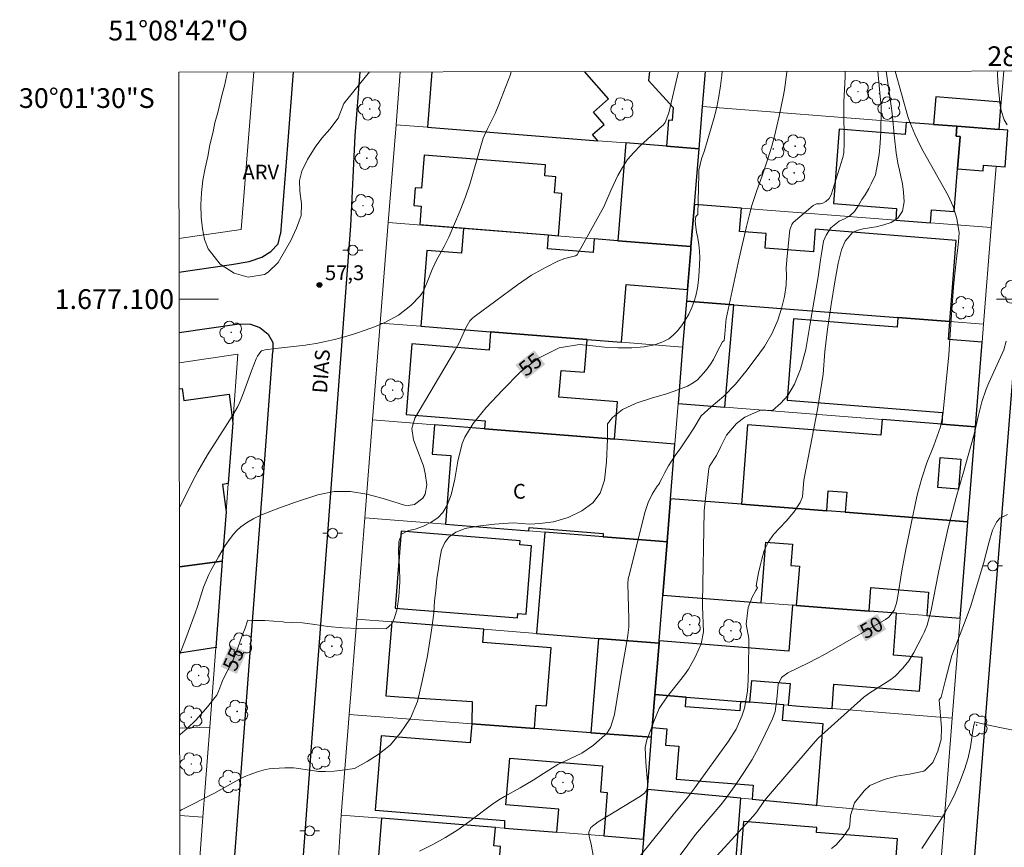
# Model space of a CAD drawing. Units: metres. Extents: x 285997 to 286513, y 1676564 to 1677128.
# Drawn here: x 285997 to 286097, y 1677044 to 1677128 of the extents above; entities that cross this region are included whole.
import ezdxf
from ezdxf.enums import TextEntityAlignment as Align

# ---------------------------------------------------------------- set-up
doc = ezdxf.new("R2010")
doc.units = ezdxf.units.M
doc.header["$MEASUREMENT"] = 0
for name, color, linetype, lineweight in [('Articulacao', 7, 'Continuous', 18), ('Coordenadas', 7, 'Continuous', 9), ('Edificacoes', 7, 'Continuous', 30), ('Edificacoes_Vazios', 7, 'Continuous', 15), ('Malha_Coordenadas', 7, 'Continuous', 15), ('Muro_Grade', 8, 'Continuous', 20), ('Pavimentacao_Asfaltica_Mfio', 10, 'Continuous', 30), ('Pavimentacao_Nao_Asfaltica_Mfio', 10, 'Continuous', 30), ('Poste', 7, 'Continuous', 9), ('Topon_Curvas_Mestras_Masc', 255, 'Continuous', 9), ('Topon_de_Vias', 7, 'Continuous', 9), ('Topon_Fundacao_Const_Ruinas', 7, 'Continuous', 9)]:
    doc.layers.add(name, color=color, linetype=linetype, lineweight=lineweight)
for name, color, linetype, lineweight, true_color in [('Arvores_Isoladas', 7, 'Continuous', 18, 0x00ff33), ('Curvas_Intermediarias', 7, 'Continuous', 9, 0x783c14), ('Curvas_Mestras', 7, 'Continuous', 20, 0x783c14), ('Pto_Cotado', 7, 'Continuous', 9, 0x783c14), ('Topon_Curvas_Mestras', 7, 'Continuous', 9, 0x783c14), ('Topon_Pto_Cotado', 7, 'Continuous', 9, 0x783c14), ('Topon_Vegetacao', 7, 'Continuous', 9, 0x00ff33), ('Vegetacao', 7, 'Orla8', 9, 0x00ff33)]:
    doc.layers.add(name, color=color, linetype=linetype, lineweight=lineweight, true_color=true_color)
doc.styles.add('Arial', font='arial.ttf', dxfattribs={"height": 1.5})
doc.styles.get("Standard").update_dxf_attribs({"font": 'arial.ttf'})
doc.linetypes.add('Orla8', pattern='A,6,-0.5,["V",Standard,S=1,R=0,X=-0.5,Y=-1],-0.5,6,-0.5,["V",Standard,S=1,R=0,X=-0.5,Y=-1],-0.5', length=14)

# ---------------------------------------------------------------- blocks, each defined once
blk = doc.blocks.new('Cotas')
at = {"layer": 'Pto_Cotado'}
blk.add_hatch(color=256, dxfattribs=at).paths.add_polyline_path([(0, 0.24, 1), (0, -0.24, 1)])
at = {"layer": 'Pto_Cotado', "lineweight": -3}
blk.add_lwpolyline([(0, -0.24, -1), (0, 0.24, -1)], format="xyb", close=True, dxfattribs=at)
blk = doc.blocks.new('Poste')
at = {"layer": 'Poste'}
for points in [[(-0.5, 0), (-1, 0)], [(0.5, 0), (1, 0)]]:
    blk.add_lwpolyline(points, dxfattribs=at)
blk.add_lwpolyline([(0, 0.5, 1), (0, -0.5, 1)], format="xyb", close=True, dxfattribs=at)
blk = doc.blocks.new('Arvore')
at = {"layer": 'Arvores_Isoladas'}
blk.add_lwpolyline([(-0.718, 0.493, 0.872324), (-0.722, -0.551, 0.862983), (0.284, -0.827, 0.900105), (0.89, 0.029, 0.863155), (0.262, 0.861, 0.882486)], format="xyb", close=True, dxfattribs=at)
blk.add_circle((0, 0), 0.0286, dxfattribs=at)

msp = doc.modelspace()

# ---------------------------------------------------------------- linework, layer by layer
at = {"layer": 'Articulacao', "flags": 128}
msp.add_lwpolyline([(286013.06, 1677123.044), (286495.369, 1677123.645), (286496.046, 1676569.382), (286013.762, 1676568.782), (286013.06, 1677123.044)], close=True, dxfattribs=at)
at = {"layer": 'Curvas_Intermediarias', "flags": 128}
for points, elevation in [([(286074.751, 1677123.121), (286074.743, 1677123.022), (286074.503, 1677121.24), (286074.371, 1677120.532), (286073.967, 1677118.575), (286073.737, 1677117.551), (286073.485, 1677116.533), (286073.202, 1677115.523), (286072.743, 1677114.041), (286072.237, 1677112.524), (286071.699, 1677111.018), (286071.191, 1677109.503), (286070.974, 1677108.734), (286070.636, 1677107.378), (286069.903, 1677104.163), (286068.593, 1677097.999), (286068.548, 1677097.649), (286068.451, 1677096.454), (286068.37, 1677095.808), (286068.219, 1677095.679), (286067.932, 1677095.159), (286067.652, 1677094.594), (286067.304, 1677093.879), (286067.006, 1677093.408), (286066.651, 1677092.926), (286066.293, 1677092.501), (286065.686, 1677091.805), (286065.249, 1677091.504), (286064.654, 1677091.166), (286063.772, 1677090.829), (286062.548, 1677090.39), (286060.997, 1677089.941), (286059.442, 1677089.45), (286058.082, 1677088.801), (286057.065, 1677088.004), (286056.555, 1677087.338), (286056.541, 1677085.803), (286056.454, 1677083.504), (286056.239, 1677081.612), (286055.8, 1677080.301), (286055.053, 1677079.315), (286053.953, 1677078.518), (286052.555, 1677077.846), (286051.075, 1677077.415), (286049.668, 1677077.237), (286048.678, 1677077.168), (286046.996, 1677077.296), (286045.084, 1677077.157), (286043.394, 1677076.953), (286042.122, 1677076.722), (286041.169, 1677076.366), (286040.49, 1677075.877), (286040.041, 1677075.301), (286039.72, 1677074.544), (286039.541, 1677073.643), (286039.412, 1677072.663), (286039.244, 1677071.608), (286039.121, 1677070.447), (286038.995, 1677069.381), (286038.928, 1677068.133), (286038.684, 1677066.391), (286038.288, 1677063.791), (286037.752, 1677061.225), (286037.285, 1677059.179), (286036.552, 1677057.476), (286035.563, 1677056), (286034.491, 1677054.743), (286033.3, 1677053.773), (286032.17, 1677053.067), (286030.874, 1677052.383), (286029.895, 1677052.227), (286028.826, 1677052.101), (286027.953, 1677052.05), (286027.235, 1677052.078), (286026.614, 1677052.151), (286026.076, 1677052.224), (286025.241, 1677052.354), (286024.699, 1677052.445), (286023.818, 1677052.44), (286022.685, 1677052.36)], 54), ([(286063.736, 1677123.108), (286062.765, 1677118.904), (286062.406, 1677117.913), (286062.19, 1677117.659), (286062.07, 1677117.542), (286059.871, 1677115.555), (286059.203, 1677114.876), (286058.593, 1677114.153), (286058.072, 1677113.365), (286057.609, 1677112.532), (286056.891, 1677111.03), (286056.186, 1677109.37), (286053.476, 1677104.497), (286053.303, 1677104.387), (286052.219, 1677104.113), (286051.523, 1677103.856), (286050.331, 1677103.257), (286048.847, 1677102.417), (286047.434, 1677101.461), (286043.019, 1677098.209), (286042.864, 1677098.08), (286042.594, 1677097.786), (286042.191, 1677097.086), (286041.495, 1677095.557), (286041.041, 1677094.733), (286037.018, 1677087.936), (286036.691, 1677086.856), (286036.866, 1677085.734), (286037.747, 1677083.437), (286037.874, 1677083.07), (286038.069, 1677082.321), (286038.222, 1677081.168), (286038.058, 1677080.216), (286037.816, 1677079.797), (286036.958, 1677079.158), (286036.315, 1677079.043), (286035.973, 1677079.095), (286033.78, 1677079.78), (286032.145, 1677080.204), (286030.477, 1677080.467), (286028.811, 1677080.472), (286027.18, 1677080.129), (286024.801, 1677079.352), (286024.711, 1677079.32)], 56), ([(286046.789, 1677123.086), (286046.697, 1677122.781), (286045.542, 1677119.754), (286045.16, 1677118.839), (286044.72, 1677117.951), (286044.33, 1677117.217), (286044.062, 1677116.63), (286043.951, 1677116.327), (286043.01, 1677113.195), (286042.603, 1677111.776), (286042.157, 1677110.371), (286041.62, 1677108.998), (286040.447, 1677106.293), (286039.971, 1677105.351), (286039.211, 1677103.961), (286038.777, 1677102.999), (286038.189, 1677101.565), (286037.807, 1677100.722), (286037.548, 1677100.347), (286036.586, 1677099.367), (286035.361, 1677098.365), (286033.961, 1677097.625), (286032.916, 1677097.2), (286031.957, 1677096.833), (286030.989, 1677096.495), (286030.007, 1677096.199), (286028.857, 1677095.891), (286027.935, 1677095.684), (286027.009, 1677095.504), (286026.076, 1677095.364), (286025.916, 1677095.344)], 57), ([(286080.659, 1677123.129), (286080.652, 1677122.554), (286080.535, 1677120.029), (286080.52, 1677119.4), (286080.55, 1677115.783), (286080.503, 1677114.832), (286080.417, 1677114.367), (286079.236, 1677110.594), (286079.033, 1677110.205), (286078.707, 1677109.911), (286078.396, 1677109.728), (286078.121, 1677109.679), (286077.739, 1677109.662), (286077.409, 1677109.512), (286075.378, 1677107.759), (286075.229, 1677107.578), (286075.026, 1677107.034), (286074.777, 1677104.366), (286074.676, 1677103.164), (286074.709, 1677102.406), (286074.665, 1677101.407), (286074.494, 1677100.265), (286074.205, 1677099.059), (286073.808, 1677097.865), (286073.256, 1677096.532), (286072.474, 1677095.195), (286071.535, 1677093.904), (286070.576, 1677092.662), (286069.528, 1677091.375), (286068.336, 1677090.141), (286067.062, 1677089.057), (286066.059, 1677088.155), (286065.319, 1677086.905), (286064.609, 1677085.828), (286063.972, 1677084.913), (286063.406, 1677084.145), (286063.025, 1677083.562), (286062.745, 1677083.072), (286062.333, 1677082.353), (286062.061, 1677081.811), (286061.808, 1677081.37), (286061.814, 1677081.273), (286061.593, 1677081.007), (286061.068, 1677080.221), (286060.674, 1677079.362), (286060.367, 1677078.455), (286058.702, 1677071.852), (286058.65, 1677071.602), (286058.598, 1677071.096), (286058.717, 1677067.545), (286058.707, 1677066.712), (286058.619, 1677065.884), (286058.413, 1677064.648), (286057.971, 1677062.201), (286057.292, 1677058.039), (286057.232, 1677057.725), (286056.843, 1677056.52), (286056.503, 1677055.999), (286056.291, 1677055.766), (286055.139, 1677054.721), (286053.933, 1677053.925), (286051.513, 1677052.759), (286050.047, 1677051.876), (286048.995, 1677051.186), (286047.699, 1677050.401), (286046.103, 1677049.515), (286045.524, 1677049.174), (286044.783, 1677048.672), (286042.586, 1677047.011), (286041.372, 1677046.156), (286040.125, 1677045.358), (286038.827, 1677044.647), (286037.494, 1677043.993)], 53), ([(286083.974, 1677123.133), (286084.218, 1677120.557), (286084.294, 1677119.59), (286084.308, 1677119.105), (286084.265, 1677117.001), (286084.202, 1677115.832), (286084.089, 1677114.67), (286083.904, 1677113.517), (286083.721, 1677112.625), (286083.307, 1677111.714), (286083.043, 1677111.224), (286082.673, 1677110.598), (286082.359, 1677110.112), (286082.019, 1677109.501), (286081.611, 1677108.899), (286081.125, 1677108.443), (286080.59, 1677108.142), (286080.04, 1677107.902), (286079.199, 1677107.243), (286078.731, 1677106.505), (286078.473, 1677105.887), (286078.237, 1677104.612), (286078.142, 1677103.975), (286077.923, 1677102.251), (286077.504, 1677099.905), (286077.077, 1677097.31), (286076.665, 1677094.896), (286076.122, 1677092.879), (286075.528, 1677091.367), (286074.84, 1677090.236), (286074.127, 1677089.427), (286073.282, 1677088.711), (286072.606, 1677088.723), (286072.076, 1677088.748), (286070.486, 1677088.015), (286069.625, 1677087.368), (286068.624, 1677086.202), (286068.032, 1677085.06), (286067.599, 1677084.137), (286066.892, 1677083.065), (286066.809, 1677082.824), (286066.377, 1677078.866), (286066.358, 1677078.477), (286066.191, 1677069.203), (286066.189, 1677068.817), (286066.285, 1677066.246), (286066.033, 1677065.006), (286065.45, 1677063.66), (286064.75, 1677062.453), (286064.341, 1677061.882), (286062.577, 1677059.62), (286061.805, 1677058.443), (286061.235, 1677057.155), (286060.784, 1677055.861), (286060.523, 1677055.266), (286060.373, 1677054.516), (286060.439, 1677052.974), (286060.591, 1677051.02), (286060.619, 1677050.426), (286060.514, 1677050.132), (286060.293, 1677049.882), (286060.027, 1677049.669), (286059.884, 1677049.575), (286056.435, 1677047.466), (286055.617, 1677046.946), (286054.855, 1677046.373), (286054.659, 1677045.904), (286054.689, 1677045.467), (286054.885, 1677044.688), (286055.143, 1677043.333)], 52), ([(286058.752, 1677042.133), (286063.192, 1677047.661), (286064.692, 1677049.476), (286065.415, 1677050.404), (286068.836, 1677055.15), (286069.589, 1677056.372), (286070.162, 1677057.689), (286070.427, 1677058.508), (286070.738, 1677060.213), (286070.814, 1677061.375), (286070.852, 1677062.539), (286070.892, 1677065.256), (286070.873, 1677065.569), (286070.622, 1677067.012), (286070.829, 1677068.694), (286071.206, 1677069.741), (286071.601, 1677070.435), (286071.76, 1677070.69), (286071.642, 1677070.895), (286071.723, 1677071.472), (286071.863, 1677072.223), (286072.046, 1677072.939), (286072.209, 1677073.622), (286072.448, 1677074.478), (286072.883, 1677075.364), (286073.393, 1677076.098), (286074.015, 1677076.78), (286074.664, 1677077.48), (286075.46, 1677078.365), (286076.102, 1677079.375), (286076.326, 1677079.929), (286076.453, 1677081.616), (286077.093, 1677084.942), (286077.851, 1677088.808), (286078.427, 1677092.395), (286078.598, 1677094.696), (286078.878, 1677096.948), (286079.222, 1677099.445), (286079.611, 1677101.768), (286079.928, 1677103.65), (286080.269, 1677105.008), (286080.67, 1677105.875), (286081.448, 1677106.786), (286081.956, 1677107.008), (286082.487, 1677107.139), (286083.116, 1677107.232), (286083.809, 1677107.344), (286084.577, 1677107.531), (286085.319, 1677107.759), (286086.001, 1677108.214), (286086.462, 1677108.915), (286086.622, 1677109.858), (286086.564, 1677110.839), (286086.453, 1677111.692), (286086.304, 1677112.432), (286086.151, 1677113.07), (286085.995, 1677113.795), (286085.836, 1677114.857), (286085.661, 1677116.319), (286085.411, 1677118.833), (286085.255, 1677120.104), (286084.822, 1677123.134)], 51), ([(286096.136, 1677123.148), (286096.117, 1677122.926), (286096.151, 1677122.004), (286096.391, 1677119.624), (286096.476, 1677119.126), (286096.791, 1677118.179), (286097.07, 1677117.677)], 49), ([(286013.116, 1677078.771), (286013.116, 1677078.771), (286013.841, 1677080.258), (286014.458, 1677081.477), (286015.01, 1677082.508), (286015.992, 1677084.193), (286017.994, 1677087.374), (286018.462, 1677088.132), (286019.038, 1677089.109), (286019.254, 1677089.551), (286019.538, 1677090.231), (286019.773, 1677090.849), (286020.437, 1677092.717), (286020.91, 1677093.948), (286021.043, 1677094.212), (286021.209, 1677094.46), (286021.39, 1677094.69), (286021.459, 1677094.747), (286021.588, 1677094.799), (286021.836, 1677094.851), (286022.868, 1677095.003), (286025.916, 1677095.344)], 57), ([(286096.994, 1677095.74), (286096.744, 1677094.858), (286095.218, 1677091.514), (286094.95, 1677090.879), (286094.505, 1677089.579), (286094.132, 1677088.073), (286093.789, 1677086.552), (286093.657, 1677086.049), (286092.651, 1677082.428), (286091.918, 1677079.867), (286091.368, 1677077.818), (286091.116, 1677076.787), (286090.56, 1677074.353), (286090.11, 1677072.257), (286089.378, 1677068.433), (286088.974, 1677066.913), (286088.682, 1677066.186), (286088.509, 1677065.833), (286087.609, 1677064.127), (286087.109, 1677063.308), (286086.513, 1677062.556), (286085.716, 1677061.733), (286085.27, 1677061.405), (286083.052, 1677059.992), (286082.546, 1677059.606), (286077.924, 1677055.462), (286077.393, 1677054.888), (286072.685, 1677049.367), (286072.41, 1677049.012), (286071.68, 1677047.972), (286071.338, 1677047.547), (286066.548, 1677042.313)], 49), ([(286013.135, 1677063.895), (286013.135, 1677063.895), (286013.777, 1677065.573), (286014.721, 1677068.138), (286014.947, 1677068.795), (286015.573, 1677070.78), (286015.828, 1677071.421), (286016.111, 1677072.05), (286016.321, 1677072.461), (286017.087, 1677073.838), (286017.773, 1677074.994), (286018.265, 1677075.703), (286018.624, 1677076.153), (286018.942, 1677076.51), (286019.369, 1677076.903), (286019.916, 1677077.29), (286020.663, 1677077.722), (286021.459, 1677078.106), (286023.377, 1677078.845), (286024.642, 1677079.298), (286024.711, 1677079.32)], 56), ([(286097.127, 1677078.129), (286096.336, 1677077.776), (286095.992, 1677077.357), (286095.61, 1677076.561), (286095.209, 1677075.255), (286094.673, 1677073.159), (286093.946, 1677070.705), (286093.404, 1677068.889), (286093.029, 1677067.874), (286092.306, 1677066.013), (286091.485, 1677063.828), (286090.817, 1677061.373), (286090.38, 1677059.595), (286090.183, 1677059.33), (286090.182, 1677059.288), (286090.42, 1677056.523), (286090.379, 1677055.3), (286090.047, 1677054.121), (286089.535, 1677052.986), (286088.762, 1677052.194), (286088.636, 1677052.106), (286087.175, 1677051.794), (286085.871, 1677051.595), (286084.593, 1677051.26), (286083.166, 1677050.628), (286082.597, 1677050.103), (286081.609, 1677048.871), (286081.191, 1677047.609), (286081.117, 1677046.609), (286081.07, 1677046.324), (286080.466, 1677045.423), (286079.71, 1677044.587), (286079.251, 1677044.265)], 48), ([(286098.86, 1677056.034), (286096.337, 1677056.534), (286094.569, 1677056.916), (286093.809, 1677057.106), (286093.699, 1677056.755), (286093.592, 1677056.212), (286093.489, 1677055.483), (286093.378, 1677054.565), (286093.142, 1677053.462), (286092.767, 1677052.258), (286092.283, 1677051.028), (286091.795, 1677049.869), (286091.334, 1677048.88), (286090.846, 1677048.016), (286090.783, 1677047.907), (286090.241, 1677047.011), (286088.426, 1677044.245)], 47), ([(286022.685, 1677052.36), (286022.22, 1677052.32), (286021.853, 1677052.254), (286021.135, 1677052.054), (286020.192, 1677051.737), (286019.848, 1677051.595), (286019.4, 1677051.38), (286018.846, 1677051.094), (286016.614, 1677049.848), (286013.325, 1677048.165), (286013.155, 1677048.071)], 54)]:
    msp.add_lwpolyline(points, dxfattribs=dict(at, elevation=elevation))
at = {"layer": 'Curvas_Mestras', "flags": 128}
for points, elevation in [([(286068.162, 1677123.113), (286068.162, 1677123.113), (286068.132, 1677122.72), (286068.015, 1677121.634), (286067.854, 1677120.556), (286067.628, 1677119.49), (286067.358, 1677118.431), (286066.588, 1677115.759), (286066.353, 1677114.992), (286066.093, 1677114.234), (286065.828, 1677113.075), (286065.799, 1677112.677), (286065.695, 1677108.588), (286065.508, 1677108.399), (286065.428, 1677107.898), (286065.502, 1677107.317), (286065.591, 1677106.782), (286065.695, 1677106.178), (286065.799, 1677105.529), (286065.896, 1677104.873), (286065.925, 1677104.187), (286065.893, 1677103.478), (286065.846, 1677102.822), (286065.777, 1677101.925), (286065.666, 1677101.145), (286065.514, 1677100.346), (286065.351, 1677099.777), (286065.094, 1677099.152), (286064.784, 1677098.482), (286064.441, 1677097.86), (286064.059, 1677097.292), (286063.648, 1677096.784), (286063.214, 1677096.336), (286062.758, 1677095.971), (286062.144, 1677095.682), (286061.316, 1677095.375), (286060.277, 1677095.166), (286059.02, 1677095.055), (286057.635, 1677095.051), (286056.243, 1677095.129), (286055.054, 1677095.26), (286053.718, 1677095.395), (286051.629, 1677095.048), (286049.497, 1677093.982), (286047.699, 1677092.572), (286045.889, 1677090.751), (286044.234, 1677089.009), (286042.917, 1677087.372), (286042.094, 1677085.994), (286041.803, 1677085.35), (286041.371, 1677083.541), (286041.051, 1677081.717), (286040.683, 1677080.146), (286040.285, 1677079.095), (286039.844, 1677078.361), (286039.338, 1677077.811), (286038.675, 1677077.368), (286037.873, 1677076.966), (286037.052, 1677076.666), (286036.371, 1677076.506), (286035.644, 1677076.157), (286035.386, 1677075.373), (286035.35, 1677074.253), (286035.453, 1677072.858), (286035.483, 1677071.324), (286035.398, 1677069.831), (286035.207, 1677068.58), (286034.945, 1677067.657), (286034.662, 1677067.035), (286034.085, 1677066.527), (286032.904, 1677066.598), (286031.304, 1677066.59), (286029.705, 1677066.642), (286028.197, 1677066.793), (286026.85, 1677066.984), (286025.597, 1677067.134), (286024.604, 1677067.188), (286023.803, 1677067.235)], 55), ([(286085.717, 1677123.135), (286085.717, 1677123.135), (286087.018, 1677118.516), (286087.215, 1677117.972), (286087.723, 1677116.732), (286088.272, 1677115.58), (286088.574, 1677115.016), (286091.092, 1677110.523), (286091.622, 1677109.384), (286091.973, 1677108.178), (286092.211, 1677106.714), (286092.154, 1677105.824), (286091.92, 1677103.832), (286091.685, 1677101.617), (286091.503, 1677099.397), (286091.25, 1677095.441), (286091.163, 1677094.297), (286090.572, 1677088.265), (286090.315, 1677087.034), (286089.657, 1677085.137), (286088.942, 1677083.374), (286088.424, 1677081.846), (286088.082, 1677080.608), (286087.938, 1677079.981), (286086.78, 1677074.433), (286086.412, 1677072.425), (286085.967, 1677069.656), (286085.862, 1677069.151), (286085.63, 1677068.421), (286085.093, 1677067.742), (286084.738, 1677067.49), (286078.571, 1677063.95), (286077.766, 1677063.516), (286076.951, 1677063.1), (286074.851, 1677062.088), (286074.19, 1677061.612), (286073.866, 1677060.903), (286073.735, 1677059.389), (286073.565, 1677058.164), (286073.295, 1677057.417), (286072.552, 1677055.837), (286071.901, 1677054.546), (286071.206, 1677053.279), (286070.449, 1677052.048), (286069.564, 1677050.743), (286068.895, 1677049.808), (286068.204, 1677048.89), (286067.482, 1677047.997), (286065.489, 1677045.657), (286064.679, 1677044.634), (286063.915, 1677043.576)], 50), ([(286023.803, 1677067.235), (286023.61, 1677067.251), (286021.804, 1677067.404), (286020.629, 1677067.399), (286020.057, 1677067.407), (286020.042, 1677067.355), (286019.781, 1677066.604), (286019.565, 1677066.018), (286019.297, 1677065.305), (286019.013, 1677064.525), (286018.729, 1677063.744), (286018.408, 1677063.031), (286018.042, 1677062.333), (286017.509, 1677061.291), (286017.431, 1677061.109), (286017.121, 1677060.284), (286016.915, 1677059.827), (286016.764, 1677059.592), (286015.967, 1677058.63), (286014.814, 1677057.304), (286013.916, 1677056.418), (286013.21, 1677055.817), (286013.145, 1677055.768), (286013.145, 1677055.768)], 55)]:
    msp.add_lwpolyline(points, dxfattribs=dict(at, elevation=elevation))
at = {"layer": 'Edificacoes', "flags": 128}
for points in [[(286038.732, 1677123.076), (286038.283, 1677117.444), (286055.56, 1677116.069)], [(286055.56, 1677116.069), (286055.011, 1677116.696), (286056.2, 1677117.735), (286055.12, 1677118.97), (286056.654, 1677120.31), (286054.22, 1677123.096)], [(286060.792, 1677123.104), (286060.718, 1677122.173), (286063.197, 1677119.453), (286063.091, 1677118.117), (286062.74, 1677118.145), (286062.53, 1677115.514)], [(286062.53, 1677115.514), (286065.831, 1677115.251), (286066.187, 1677119.543), (286066.483, 1677123.111)], [(286013.101, 1677090.893), (286013.398, 1677090.933), (286013.563, 1677089.719), (286018.176, 1677090.346), (286018.543, 1677087.452), (286018.076, 1677081.273), (286017.483, 1677081.193), (286017.86, 1677078.419), (286017.481, 1677073.411), (286013.123, 1677072.819)], [(286013.123, 1677072.819), (286017.481, 1677073.411), (286016.818, 1677064.631), (286013.135, 1677064.059)]]:
    msp.add_lwpolyline(points, dxfattribs=at)
for points in [[(286096.26, 1677117.207), (286096.481, 1677119.991), (286089.837, 1677120.518), (286089.615, 1677117.724), (286091.985, 1677117.539), (286096.26, 1677117.207)], [(286092.048, 1677113.229), (286092.305, 1677116.496), (286092.235, 1677116.501), (286091.908, 1677116.537), (286091.985, 1677117.539), (286089.615, 1677117.724), (286086.839, 1677117.939), (286086.742, 1677116.711), (286080.057, 1677117.241), (286079.459, 1677109.707), (286085.873, 1677109.198), (286085.78, 1677108.021), (286089.31, 1677107.746), (286089.414, 1677109.059), (286091.706, 1677108.877), (286092.048, 1677113.229)], [(286091.985, 1677117.539), (286091.908, 1677116.537), (286092.235, 1677116.501), (286092.305, 1677116.496), (286092.048, 1677113.229), (286094.656, 1677113.027), (286094.7, 1677113.594), (286095.966, 1677113.496), (286096.872, 1677113.426), (286097.16, 1677117.137), (286096.26, 1677117.207), (286091.985, 1677117.539)], [(286058.399, 1677115.843), (286057.609, 1677105.922), (286065.008, 1677105.332), (286065.362, 1677109.607), (286065.831, 1677115.251), (286062.53, 1677115.514), (286058.399, 1677115.843)], [(286050.564, 1677106.515), (286051.572, 1677106.432), (286051.913, 1677110.713), (286051.181, 1677110.771), (286051.311, 1677112.404), (286050.183, 1677112.494), (286050.274, 1677113.631), (286037.946, 1677114.613), (286037.678, 1677111.253), (286037.039, 1677111.304), (286036.894, 1677109.488), (286037.647, 1677109.428), (286037.5, 1677107.584), (286050.564, 1677106.515)], [(286064.984, 1677105.052), (286064.648, 1677100.992), (286064.549, 1677099.808), (286069.345, 1677099.435), (286086.009, 1677098.141), (286091.275, 1677097.732), (286091.927, 1677105.948), (286077.617, 1677107.084), (286077.436, 1677104.797), (286072.534, 1677105.186), (286072.65, 1677106.648), (286069.945, 1677106.863), (286070.133, 1677109.236), (286065.362, 1677109.607), (286065.008, 1677105.332), (286064.984, 1677105.052)], [(286064.984, 1677105.052), (286065.008, 1677105.332), (286057.609, 1677105.922), (286055.195, 1677106.114), (286055.085, 1677104.735), (286050.452, 1677105.104), (286050.562, 1677106.483), (286041.954, 1677107.168), (286041.754, 1677104.664), (286038.229, 1677104.945), (286037.615, 1677097.239), (286044.681, 1677096.675), (286054.494, 1677095.894), (286057.961, 1677095.618), (286058.428, 1677101.487), (286064.648, 1677100.992), (286064.984, 1677105.052)], [(286063.705, 1677089.397), (286068.457, 1677089.028), (286069.345, 1677099.435), (286064.549, 1677099.808), (286064.161, 1677095.124), (286063.705, 1677089.397)], [(286086.009, 1677098.141), (286085.93, 1677097.156), (286082.815, 1677097.403), (286075.423, 1677097.99), (286074.769, 1677089.751), (286090.542, 1677088.499), (286090.449, 1677087.319), (286093.867, 1677087.054), (286094.548, 1677095.635), (286091.13, 1677095.906), (286091.275, 1677097.732)], [(286054.494, 1677095.894), (286044.681, 1677096.675), (286044.534, 1677094.833), (286036.696, 1677095.457), (286036.126, 1677088.291), (286044.142, 1677087.653), (286044.076, 1677086.834), (286057.256, 1677085.785), (286057.557, 1677089.562), (286051.616, 1677090.035), (286051.834, 1677092.771), (286054.231, 1677092.58), (286054.494, 1677095.894)], [(286048.561, 1677076.487), (286048.588, 1677076.825), (286056.116, 1677076.225), (286056.116, 1677075.885), (286061.829, 1677075.43), (286062.59, 1677075.369), (286062.591, 1677075.388), (286062.938, 1677079.742), (286063.379, 1677085.297), (286057.256, 1677085.785), (286044.076, 1677086.834), (286039.015, 1677087.237), (286038.779, 1677084.277), (286040.674, 1677084.126), (286040.119, 1677077.16), (286048.561, 1677076.487)], [(286078.778, 1677078.512), (286078.94, 1677080.549), (286080.806, 1677080.401), (286080.644, 1677078.367), (286093.101, 1677077.399), (286093.867, 1677087.054), (286090.449, 1677087.319), (286084.412, 1677087.788), (286084.284, 1677086.181), (286070.764, 1677087.254), (286070.124, 1677079.184), (286078.778, 1677078.512)], [(286090.301, 1677083.916), (286092.392, 1677083.75), (286092.151, 1677080.71), (286090.06, 1677080.876), (286090.301, 1677083.916)], [(286062.162, 1677069.982), (286062.159, 1677069.953), (286072.121, 1677069.19), (286072.592, 1677075.35), (286075.312, 1677075.139), (286075.144, 1677072.971), (286076.008, 1677072.904), (286075.686, 1677068.917), (286079.545, 1677068.622), (286083.087, 1677068.35), (286083.272, 1677070.73), (286089.117, 1677070.276), (286088.932, 1677067.896), (286092.326, 1677067.633), (286093.101, 1677077.399), (286080.644, 1677078.367), (286078.778, 1677078.512), (286070.124, 1677079.184), (286062.938, 1677079.742), (286062.591, 1677075.388), (286062.59, 1677075.369), (286062.162, 1677069.982)], [(286035.615, 1677076.441), (286034.995, 1677068.649), (286047.43, 1677067.659), (286047.466, 1677068.107), (286048.298, 1677068.041), (286048.849, 1677074.963), (286047.643, 1677075.059), (286047.677, 1677075.48), (286035.615, 1677076.441)], [(286062.162, 1677069.982), (286062.59, 1677075.369), (286061.829, 1677075.43), (286056.116, 1677075.885), (286050.179, 1677076.358), (286049.359, 1677066.069), (286055.634, 1677065.569), (286061.772, 1677065.08), (286061.792, 1677065.332), (286062.159, 1677069.953), (286062.162, 1677069.982)], [(286061.792, 1677065.332), (286061.772, 1677065.08), (286061.357, 1677059.867), (286064.526, 1677059.616), (286070.042, 1677059.178), (286071, 1677059.102), (286071.174, 1677061.292), (286075.063, 1677060.983), (286074.889, 1677058.793), (286076.439, 1677058.67), (286079.319, 1677058.442), (286079.515, 1677060.912), (286088.187, 1677060.224), (286088.458, 1677063.639), (286085.545, 1677063.87), (286085.863, 1677068.135), (286083.087, 1677068.35), (286079.545, 1677068.622), (286075.686, 1677068.917), (286075.306, 1677068.946), (286074.937, 1677064.285), (286061.792, 1677065.332)], [(286034.673, 1677067.238), (286034.379, 1677063.549), (286034.077, 1677059.752), (286035.386, 1677059.647), (286042.811, 1677059.169), (286042.782, 1677056.907), (286049.127, 1677056.431), (286049.316, 1677058.811), (286050.35, 1677058.729), (286050.818, 1677064.613), (286043.908, 1677065.164), (286044.014, 1677066.494), (286034.673, 1677067.238)], [(286054.872, 1677056), (286061.013, 1677055.54), (286061.092, 1677056.523), (286061.357, 1677059.867), (286061.772, 1677065.08), (286055.634, 1677065.569), (286054.872, 1677056)], [(286071, 1677059.102), (286070.042, 1677059.178), (286069.964, 1677058.205), (286064.449, 1677058.643), (286064.526, 1677059.616), (286061.357, 1677059.867), (286061.092, 1677056.523), (286062.558, 1677056.406), (286062.425, 1677054.735), (286063.781, 1677054.628), (286063.517, 1677051.294), (286071.331, 1677050.674), (286071.217, 1677049.24), (286077.678, 1677048.638), (286077.779, 1677048.628), (286078.436, 1677056.911), (286074.299, 1677057.239), (286074.425, 1677058.83), (286071, 1677059.102)], [(286054.872, 1677056), (286049.127, 1677056.431), (286042.782, 1677056.907), (286042.627, 1677054.959), (286033.587, 1677055.679), (286032.986, 1677048.124), (286046.115, 1677047.079), (286046.084, 1677046.325), (286051.409, 1677045.901), (286051.596, 1677048.245), (286046.252, 1677048.671), (286046.629, 1677053.404), (286056.051, 1677052.654), (286055.84, 1677050.002), (286056.509, 1677049.948), (286056.173, 1677045.522), (286060.192, 1677045.202), (286060.196, 1677045.262), (286060.591, 1677050.23), (286061.013, 1677055.54), (286054.872, 1677056)], [(286060.591, 1677050.23), (286060.196, 1677045.262), (286060.192, 1677045.202), (286059.828, 1677040.631), (286059.786, 1677040.417), (286069.297, 1677039.402), (286070.087, 1677049.345), (286060.591, 1677050.23)], [(286045.074, 1677036.594), (286045.7, 1677044.452), (286045.033, 1677044.505), (286045.195, 1677046.396), (286033.622, 1677047.318), (286032.851, 1677037.567), (286045.074, 1677036.594)], [(286071.43, 1677039.175), (286077.405, 1677038.537), (286077.475, 1677039.416), (286084.412, 1677038.866), (286084.638, 1677041.714), (286085.689, 1677041.631), (286085.975, 1677045.23), (286077.754, 1677045.883), (286077.794, 1677046.387), (286070.349, 1677046.978), (286069.744, 1677039.355), (286071.43, 1677039.175)]]:
    msp.add_lwpolyline(points, close=True, dxfattribs=at)
at = {"layer": 'Edificacoes_Vazios', "flags": 128}
msp.add_lwpolyline([(286090.06, 1677080.876), (286092.151, 1677080.71), (286092.392, 1677083.75), (286090.301, 1677083.916)], close=True, dxfattribs=at)
at = {"layer": 'Malha_Coordenadas', "flags": 128}
for points in [[(286013.089, 1677100), (286017.089, 1677100)], [(286104, 1677100), (286096, 1677100)]]:
    msp.add_lwpolyline(points, dxfattribs=at)
at = {"layer": 'Muro_Grade', "flags": 128}
for points in [[(286020.677, 1677123.054), (286019.404, 1677107.065), (286013.081, 1677106.139)], [(286035.531, 1677123.072), (286035.103, 1677117.698)], [(286066.187, 1677119.543), (286066.483, 1677123.111)], [(286096.481, 1677119.991), (286096.732, 1677123.149)], [(286065.831, 1677115.251), (286066.187, 1677119.543)], [(286066.187, 1677119.543), (286086.839, 1677117.939)], [(286096.26, 1677117.207), (286096.481, 1677119.991)], [(286035.103, 1677117.698), (286034.313, 1677107.777)], [(286038.283, 1677117.444), (286035.103, 1677117.698)], [(286055.56, 1677116.069), (286038.283, 1677117.444)], [(286086.839, 1677117.939), (286089.615, 1677117.724)], [(286089.615, 1677117.724), (286091.985, 1677117.539)], [(286091.985, 1677117.539), (286096.26, 1677117.207)], [(286058.399, 1677115.843), (286055.56, 1677116.069)], [(286062.53, 1677115.514), (286058.399, 1677115.843)], [(286065.831, 1677115.251), (286062.53, 1677115.514)], [(286065.362, 1677109.607), (286065.831, 1677115.251)], [(286095.472, 1677107.268), (286095.966, 1677113.496)], [(286065.008, 1677105.332), (286065.362, 1677109.607)], [(286065.362, 1677109.607), (286070.133, 1677109.236)], [(286070.133, 1677109.236), (286085.78, 1677108.021)], [(286034.313, 1677107.777), (286033.5, 1677097.566)], [(286034.313, 1677107.777), (286041.954, 1677107.168)], [(286085.78, 1677108.021), (286089.31, 1677107.746)], [(286089.31, 1677107.746), (286095.472, 1677107.268)], [(286094.694, 1677097.466), (286095.472, 1677107.268)], [(286041.954, 1677107.168), (286050.562, 1677106.483)], [(286050.562, 1677106.483), (286055.195, 1677106.114)], [(286055.195, 1677106.114), (286057.609, 1677105.922)], [(286057.609, 1677105.922), (286065.008, 1677105.332)], [(286065.008, 1677105.332), (286064.984, 1677105.052)], [(286064.984, 1677105.052), (286064.648, 1677100.992)], [(286064.648, 1677100.992), (286064.549, 1677099.808)], [(286064.161, 1677095.124), (286064.549, 1677099.808)], [(286064.549, 1677099.808), (286069.345, 1677099.435)], [(286069.345, 1677099.435), (286086.009, 1677098.141)], [(286033.5, 1677097.566), (286032.718, 1677087.739)], [(286033.5, 1677097.566), (286037.615, 1677097.239)], [(286037.615, 1677097.239), (286044.681, 1677096.675)], [(286086.009, 1677098.141), (286091.275, 1677097.732)], [(286091.275, 1677097.732), (286094.694, 1677097.466)], [(286094.694, 1677097.466), (286094.548, 1677095.635)], [(286044.681, 1677096.675), (286054.494, 1677095.894)], [(286054.494, 1677095.894), (286057.961, 1677095.618)], [(286057.961, 1677095.618), (286064.161, 1677095.124)], [(286094.548, 1677095.635), (286093.867, 1677087.054)], [(286016.818, 1677064.631), (286017.481, 1677073.411), (286017.86, 1677078.419), (286018.076, 1677081.273), (286018.543, 1677087.452), (286019.068, 1677094.408), (286013.097, 1677093.535)], [(286063.705, 1677089.397), (286064.161, 1677095.124)], [(286063.379, 1677085.297), (286063.705, 1677089.397)], [(286063.705, 1677089.397), (286068.457, 1677089.028)], [(286068.457, 1677089.028), (286084.412, 1677087.788)], [(286032.718, 1677087.739), (286031.927, 1677077.813)], [(286032.718, 1677087.739), (286039.015, 1677087.237)], [(286039.015, 1677087.237), (286044.076, 1677086.834)], [(286084.412, 1677087.788), (286090.449, 1677087.319)], [(286090.449, 1677087.319), (286093.867, 1677087.054)], [(286044.076, 1677086.834), (286057.256, 1677085.785)], [(286093.101, 1677077.399), (286093.867, 1677087.054)], [(286057.256, 1677085.785), (286063.379, 1677085.297)], [(286062.938, 1677079.742), (286063.379, 1677085.297)], [(286062.591, 1677075.388), (286062.938, 1677079.742)], [(286062.938, 1677079.742), (286070.124, 1677079.184)], [(286070.124, 1677079.184), (286078.778, 1677078.512)], [(286078.778, 1677078.512), (286080.644, 1677078.367)], [(286080.644, 1677078.367), (286093.101, 1677077.399)], [(286031.927, 1677077.813), (286031.108, 1677067.522)], [(286040.119, 1677077.16), (286031.927, 1677077.813)], [(286092.326, 1677067.633), (286093.101, 1677077.399)], [(286048.561, 1677076.487), (286040.119, 1677077.16)], [(286050.179, 1677076.358), (286048.561, 1677076.487)], [(286056.116, 1677075.885), (286050.179, 1677076.358)], [(286061.829, 1677075.43), (286056.116, 1677075.885)], [(286062.59, 1677075.369), (286061.829, 1677075.43)], [(286062.162, 1677069.982), (286062.59, 1677075.369)], [(286062.59, 1677075.369), (286062.591, 1677075.388)], [(286061.792, 1677065.332), (286062.159, 1677069.953)], [(286062.159, 1677069.953), (286062.162, 1677069.982)], [(286072.121, 1677069.19), (286062.159, 1677069.953)], [(286075.306, 1677068.946), (286072.121, 1677069.19)], [(286075.686, 1677068.917), (286075.306, 1677068.946)], [(286079.545, 1677068.622), (286075.686, 1677068.917)], [(286083.087, 1677068.35), (286079.545, 1677068.622)], [(286085.863, 1677068.135), (286083.087, 1677068.35)], [(286031.108, 1677067.522), (286030.337, 1677057.84)], [(286034.673, 1677067.238), (286031.108, 1677067.522)], [(286088.932, 1677067.896), (286085.863, 1677068.135)], [(286092.326, 1677067.633), (286088.932, 1677067.896)], [(286091.52, 1677057.473), (286092.326, 1677067.633)], [(286044.014, 1677066.494), (286034.673, 1677067.238)], [(286049.359, 1677066.069), (286044.014, 1677066.494)], [(286055.634, 1677065.569), (286049.359, 1677066.069)], [(286061.772, 1677065.08), (286055.634, 1677065.569)], [(286061.772, 1677065.08), (286061.792, 1677065.332)], [(286013.135, 1677064.059), (286016.818, 1677064.631)], [(286016.818, 1677064.631), (286016.208, 1677056.558)], [(286016.926, 1677064.648), (286016.818, 1677064.631)], [(286061.357, 1677059.867), (286061.772, 1677065.08)], [(286061.092, 1677056.523), (286061.357, 1677059.867)], [(286061.357, 1677059.867), (286064.526, 1677059.616)], [(286064.526, 1677059.616), (286070.042, 1677059.178)], [(286070.042, 1677059.178), (286071, 1677059.102)], [(286071, 1677059.102), (286074.425, 1677058.83)], [(286074.425, 1677058.83), (286074.889, 1677058.793)], [(286074.889, 1677058.793), (286076.439, 1677058.67)], [(286076.439, 1677058.67), (286079.319, 1677058.442)], [(286079.319, 1677058.442), (286091.52, 1677057.473)], [(286030.337, 1677057.84), (286029.525, 1677047.644)], [(286042.782, 1677056.907), (286030.337, 1677057.84)], [(286090.722, 1677047.422), (286091.52, 1677057.473)], [(286013.144, 1677056.461), (286016.208, 1677056.558)], [(286016.208, 1677056.558), (286015.518, 1677047.433)], [(286049.127, 1677056.431), (286042.782, 1677056.907)], [(286054.872, 1677056), (286049.127, 1677056.431)], [(286061.013, 1677055.54), (286061.092, 1677056.523)], [(286061.013, 1677055.54), (286054.872, 1677056)], [(286060.591, 1677050.23), (286061.013, 1677055.54)], [(286060.591, 1677050.23), (286060.196, 1677045.262)], [(286070.087, 1677049.345), (286060.591, 1677050.23)], [(286071.217, 1677049.24), (286070.087, 1677049.345)], [(286077.678, 1677048.638), (286071.217, 1677049.24)], [(286077.779, 1677048.628), (286077.678, 1677048.638)], [(286090.722, 1677047.422), (286077.779, 1677048.628)], [(286015.518, 1677047.433), (286013.155, 1677047.609)], [(286015.518, 1677047.433), (286014.687, 1677036.446)], [(286029.525, 1677047.644), (286028.92, 1677037.88)], [(286033.622, 1677047.318), (286029.525, 1677047.644)], [(286045.195, 1677046.396), (286033.622, 1677047.318)], [(286089.911, 1677037.202), (286090.722, 1677047.422)], [(286046.084, 1677046.325), (286045.195, 1677046.396)], [(286051.409, 1677045.901), (286046.084, 1677046.325)], [(286056.173, 1677045.522), (286051.409, 1677045.901)], [(286060.192, 1677045.202), (286056.173, 1677045.522)], [(286060.192, 1677045.202), (286059.828, 1677040.631)], [(286060.196, 1677045.262), (286060.192, 1677045.202)]]:
    msp.add_lwpolyline(points, dxfattribs=at)
at = {"layer": 'Pavimentacao_Asfaltica_Mfio', "flags": 128}
msp.add_lwpolyline([(286100.087, 1677123.153), (286098.934, 1677108.621), (286096.765, 1677081.293), (286095.2, 1677061.576), (286092.545, 1677028.114), (286091.088, 1677009.755), (286091.055, 1677009.339)], dxfattribs=at)
at = {"layer": 'Pavimentacao_Nao_Asfaltica_Mfio', "flags": 128}
for points in [[(286031.429, 1677123.067), (286030.911, 1677116.562), (286030.496, 1677107.436), (286029.135, 1677089.429), (286028.173, 1677076.7), (286026.568, 1677055.464), (286025.771, 1677044.924), (286024.585, 1677029.226), (286023.588, 1677016.034), (286020.46, 1676974.658), (286019.976, 1676968.254), (286019.31, 1676959.435), (286018.537, 1676949.204), (286018.401, 1676947.405)], [(286024.682, 1677123.059), (286024.09, 1677115.626), (286023.373, 1677106.622)], [(286018.397, 1677103.499), (286020.217, 1677103.819), (286021.498, 1677104.266), (286022.415, 1677104.825), (286023.132, 1677105.61), (286023.373, 1677106.622)], [(286013.086, 1677102.722), (286018.397, 1677103.499)], [(286013.093, 1677096.599), (286019.196, 1677097.492)], [(286019.196, 1677097.492), (286020.344, 1677097.471), (286021.284, 1677097.119), (286022.143, 1677096.438), (286022.587, 1677095.595), (286022.607, 1677094.675)], [(286018.02, 1677033.989), (286018.572, 1677041.294), (286019.313, 1677051.098), (286020.569, 1677067.716), (286021.541, 1677080.577), (286022.607, 1677094.675)]]:
    msp.add_lwpolyline(points, dxfattribs=at)
at = {"layer": 'Topon_Curvas_Mestras_Masc'}
for points in [[(286048.317, 1677091.881, 55), (286050.234, 1677093.383, 55), (286047.204, 1677093.303, 55), (286049.121, 1677094.805, 55)], [(286082.716, 1677065.262, 50), (286084.828, 1677066.475, 50), (286081.817, 1677066.828, 50), (286083.929, 1677068.041, 50)], [(286018.957, 1677061.966, 55), (286019.935, 1677064.196, 55), (286017.303, 1677062.691, 55), (286018.281, 1677064.921, 55)]]:
    msp.add_solid(points, dxfattribs=at)
at = {"layer": 'Vegetacao', "flags": 128}
for points in [[(286029.227, 1677118.375), (286028.397, 1677117.255), (286027.567, 1677116.334), (286026.888, 1677115.413), (286026.134, 1677114.169), (286025.554, 1677112.998), (286025.302, 1677112.052), (286025.35, 1677110.955), (286025.498, 1677109.659), (286025.471, 1677108.487), (286025.017, 1677107.192), (286024.413, 1677105.947), (286023.784, 1677104.827), (286023.129, 1677103.732), (286022.124, 1677102.737), (286021.748, 1677102.513), (286020.117, 1677102.242), (286018.687, 1677102.619), (286017.259, 1677103.543), (286016.058, 1677105.091), (286015.683, 1677106.064), (286015.46, 1677107.136), (286015.336, 1677108.307), (286015.288, 1677109.553), (286015.366, 1677110.775), (286015.519, 1677112.07), (286015.747, 1677113.291), (286016.025, 1677114.462), (286016.228, 1677115.658), (286016.506, 1677116.829), (286016.733, 1677117.9), (286017.011, 1677118.921), (286017.466, 1677120.814), (286017.693, 1677121.636), (286018.006, 1677123.051)], [(286032.417, 1677123.069), (286029.806, 1677119.844), (286029.227, 1677118.375)]]:
    msp.add_lwpolyline(points, dxfattribs=at)

# ---------------------------------------------------------------- block references
at = {"layer": 'Arvores_Isoladas'}
for p in [(286081.956, 1677121.055), (286084.128, 1677120.852), (286032.433, 1677119.304), (286058.064, 1677119.298), (286085.13, 1677119.374), (286073.361, 1677115.241), (286075.584, 1677115.522), (286032.135, 1677114.3), (286072.967, 1677112.128), (286075.479, 1677112.805), (286031.749, 1677109.484), (286097.665, 1677100.738), (286092.63, 1677099.127), (286018.388, 1677096.63), (286034.754, 1677090.766), (286020.59, 1677082.883), (286064.888, 1677066.964), (286069.065, 1677066.344), (286019.39, 1677064.982), (286028.589, 1677064.775), (286015.082, 1677061.799), (286018.988, 1677058.159), (286014.332, 1677057.574), (286093.978, 1677056.772), (286027.325, 1677053.425), (286014.34, 1677052.83), (286018.285, 1677051.061), (286052.035, 1677050.957)]:
    msp.add_blockref('Arvore', p, dxfattribs=at)
at = {"layer": 'Poste'}
for p in [(286030.715, 1677104.969), (286028.674, 1677076.245), (286095.628, 1677072.932), (286026.334, 1677046.038)]:
    msp.add_blockref('Poste', p, dxfattribs=at)
at = {"layer": 'Pto_Cotado'}
msp.add_blockref('Cotas', (286027.334, 1677101.442, 57.28), dxfattribs=at)

# ---------------------------------------------------------------- texts
at = {"layer": 'Coordenadas', "style": 'Arial'}
for s, p in [('51°08\'42"O', (286013, 1677126.253)), ('286.100', (286100, 1677123.653))]:
    msp.add_text(s, height=2, dxfattribs=at).set_placement(p, align=Align.CENTER)
for s, p in [('30°01\'30"S', (286010.622, 1677120.4)), ('1.677.100', (286012.589, 1677100))]:
    msp.add_text(s, height=2, dxfattribs=at).set_placement(p, align=Align.MIDDLE_RIGHT)
at = {"layer": 'Topon_Curvas_Mestras', "style": 'Arial'}
for s, rotation, p in [('55', 38.07894, (286048.714, 1677093.368, 55)), ('50', 29.85549, (286083.321, 1677066.677, 50)), ('55', 66.32281, (286018.603, 1677063.463, 55))]:
    msp.add_text(s, height=1.5, rotation=rotation, dxfattribs=at).set_placement(p, align=Align.MIDDLE_CENTER)
at = {"layer": 'Topon_de_Vias', "style": 'Arial'}
msp.add_text('DIAS', height=1.5, rotation=85.92733, dxfattribs=at).set_placement((286028.561, 1677090.364), align=Align.BOTTOM_LEFT)
at = {"layer": 'Topon_Fundacao_Const_Ruinas', "style": 'Arial'}
msp.add_text('C', height=1.5, dxfattribs=at).set_placement((286047.612, 1677080.497), align=Align.MIDDLE_CENTER)
at = {"layer": 'Topon_Pto_Cotado', "style": 'Arial'}
msp.add_text('57,3', height=1.5, dxfattribs=at).set_placement((286027.897, 1677101.931, 57.28))
at = {"layer": 'Topon_Vegetacao', "style": 'Arial'}
msp.add_text('ARV', height=1.5, dxfattribs=at).set_placement((286021.38, 1677112.894), align=Align.MIDDLE_CENTER)

doc.saveas('drawing.dxf')
